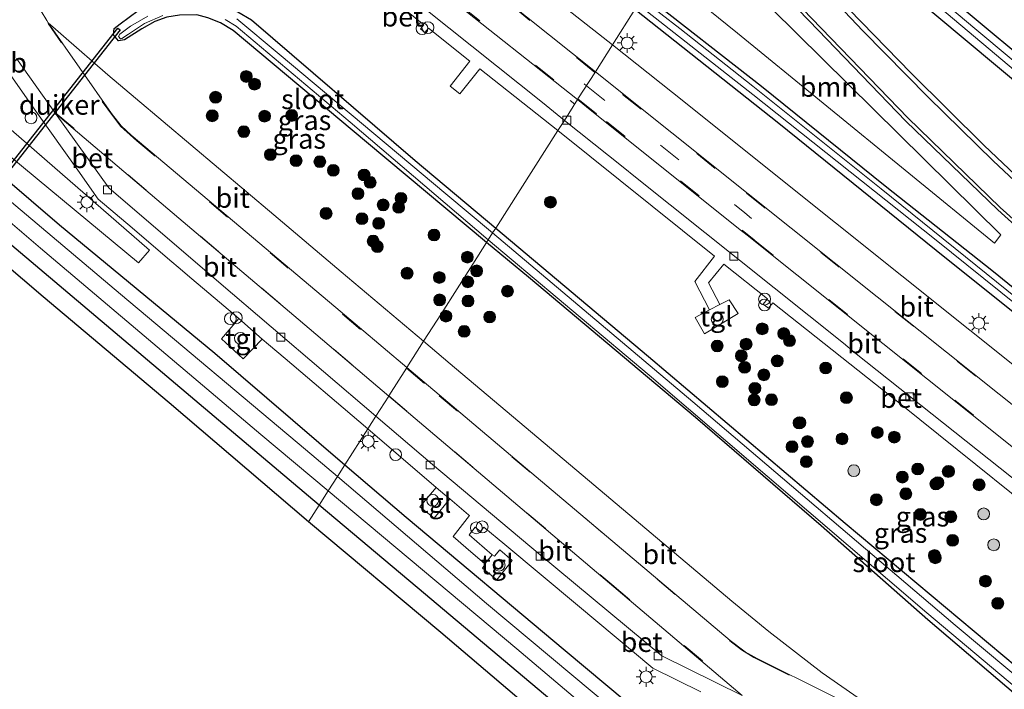
# Model space of a CAD drawing. Units: metres. Extents: x 240000 to 250001, y 576550 to 580172.
# Drawn here: x 242803 to 242927, y 579263 to 579348 of the extents above; entities that cross this region are included whole.
import ezdxf
from ezdxf.enums import TextEntityAlignment as Align

# ---------------------------------------------------------------- set-up
doc = ezdxf.new("R2010")
doc.units = ezdxf.units.M
doc.linetypes.add('VW-3-9_STREEP', pattern=[12, 3, -9])
doc.layers.get('0').update_dxf_attribs({"lineweight": 25})
for name, color, linetype, lineweight in [('B-ME-GR-BOOM-GV-B6', 93, 'Continuous', 18), ('B-ME-GR-BOOM-S-B1', 93, 'Continuous', 18), ('B-ME-GW-INSTEEKWATERGANG-L-B1', 10, 'Continuous', 25), ('B-ME-IE-GRASLAND-GV-B6', 93, 'Continuous', 18), ('B-ME-IE-HULPGEOMETRIE-L-B1', 53, 'Continuous', 18), ('B-ME-IE-INRICHTINGSELEMENT-S-B1', 253, 'Continuous', 18), ('B-ME-IE-MEUBILAIR_WEGMEUBILAIR-LICHTMAST-S-B1', 8, 'Continuous', 18), ('B-ME-KG-KADASTRAAL-OPNAMEDTMGRENS-L-B1', 10, 'Continuous', 25), ('B-ME-KW-DUIKER-GV-B6', 10, 'Continuous', 25), ('B-ME-OG-WATER-GV-B6', 153, 'Continuous', 18), ('B-ME-VH-VERH_SOORT-BETON-OVERIG-GV-B6', 8, 'IE-TERREINAFSCHEIDING-NATUURLIJK-HOUTWAL', 18), ('B-ME-VH-VERH_SOORT-BITUMEN-GV-B6', 8, 'IE-TERREINAFSCHEIDING-NATUURLIJK-HOUTWAL', 18), ('B-ME-VH-VERH_SOORT-TEGELS-GV-B6', 8, 'Continuous', 18), ('B-ME-VV-KOLK-S-B1', 8, 'Continuous', 18), ('B-ME-VW-MARKERING-39STREEP-015-L-B1', 255, 'VW-3-9_STREEP', 18), ('B-ME-VW-MARKERING-STREEP-015-L-B1', 7, 'Continuous', 18), ('B-ME-VW-MEUBILAIR_WEGMEUBILAIR-VERKEERSBORD-S-B1', 8, 'Continuous', 18)]:
    doc.layers.add(name, color=color, linetype=linetype, lineweight=lineweight)
doc.styles.add('NLCS-ISO', font='NLCS-ISO.TTF')
doc.linetypes.add('IE-TERREINAFSCHEIDING-NATUURLIJK-HOUTWAL', pattern='A,7,-1.5,[67,NLCS.SHX,S=0.75,R=45,X=0,Y=0],-1.5,7,-1.5,[70,NLCS.SHX,S=0.75,R=0,X=0,Y=0],-1.5', length=20)

# ---------------------------------------------------------------- blocks, each defined once
blk = doc.blocks.new('dtb')
blk.add_circle((0, 0), 0.75)
blk = doc.blocks.new('prullenbak')
for centre in [(-0.375, 0), (0.375, 0)]:
    blk.add_circle(centre, 0.75)
blk = doc.blocks.new('boom')
blk.add_hatch(color=256).paths.add_polyline_path([(-0.75, 0, 1), (0.75, 0, 1)])
blk.add_circle((0, 0), 0.75)
blk = doc.blocks.new('kolk')
blk.add_lwpolyline([(-0.5, -0.5), (0.5, -0.5), (0.5, 0.5), (-0.5, 0.5)], close=True)
blk = doc.blocks.new('lantaarnpaal')
for p, q in [((0, 0.75), (0, 1.25)), ((-0.75, 0), (-1.25, 0)), ((-0.88, 0.88), (-0.53, 0.53)), ((0.53, 0.53), (0.88, 0.88)), ((0.75, 0), (1.25, 0)), ((-0.53, -0.53), (-0.88, -0.88)), ((0, -0.75), (0, -1.25)), ((0.53, -0.53), (0.88, -0.88))]:
    blk.add_line(p, q)
blk.add_circle((0, 0), 0.75)

msp = doc.modelspace()

# ---------------------------------------------------------------- linework, layer by layer
at = {"layer": 'B-ME-GR-BOOM-GV-B6'}
for points in [[(242819.0131, 579318.551, -1.257), (242817.614, 579316.9591, -1.317), (242796.621, 579334.337, -1.452), (242784.812, 579345.45, -1.383), (242759.8101, 579367.853, -1.375), (242739.661, 579386.033, -1.276), (242735.6721, 579390.259, -1.339), (242733.207, 579393.585, -1.339), (242731.148, 579396.874, -1.339), (242729.0051, 579401.4151, -1.336), (242700.949, 579478.4321, -1.312), (242706.095, 579480.2031, -1.198), (242726.1591, 579425.3591, -1.303), (242735.89, 579400.786, -1.12), (242739.613, 579395.4481, -1.297), (242742.1101, 579392.1441, -1.297), (242745.509, 579388.22, -1.297), (242750.424, 579383.749, -1.297), (242764.804, 579371.442, -1.336), (242778.715, 579359.476, -1.101), (242792.3801, 579347.0401, -1.305), (242791.465, 579342.515, -1.356), (242819.0131, 579318.551, -1.257)], [(242883.5631, 579353.9811, -0.98), (242887.1071, 579359.5501, -0.898), (242897.6801, 579349.1361, -0.846), (242926.6551, 579320.5031, -0.879), (242925.8791, 579319.4261, -0.879), (242893.3621, 579346.0111, -0.963), (242883.5631, 579353.9811, -0.98)]]:
    msp.add_polyline3d(points, dxfattribs=at)
at = {"layer": 'B-ME-GW-INSTEEKWATERGANG-L-B1'}
for points in [[(242894.962, 579371.893, -0.938), (242900.687, 579367.069, -0.933), (242916.722, 579353.474, -0.894), (242936.644, 579336.809, -0.933), (242960.882, 579316.285, -0.924), (242975.69, 579303.872, -0.957), (242988.882, 579292.924, -0.954), (243001.231, 579282.525, -0.903), (243018.597, 579267.996, -0.915)], [(243014.281, 579267.25, -0.951), (242999.164, 579279.983, -1.017), (242979.448, 579296.668, -0.999), (242966.126, 579307.975, -1.089), (242950.128, 579321.629, -1.143), (242933.921, 579335.355, -1.032), (242910.652, 579354.852, -0.969), (242893.333, 579369.333, -0.952)], [(242861.639, 579319.528, -1.487), (242846.432, 579332.211, -1.458), (242829.595, 579346.36, -1.512), (242827.969, 579347.324, -1.512), (242826.401, 579347.97, -1.524), (242825.007, 579348.319, -1.533), (242822.821, 579348.289, -1.533), (242821.218, 579348.032, -1.533), (242819.68, 579347.485, -1.464), (242818.059, 579346.582, -1.416), (242815.852, 579345.173, -1.467), (242815.078, 579345.024, -1.5), (242814.448, 579345.802, -1.464), (242814.549, 579346.604, -1.347), (242815.314, 579347.192, -1.323), (242817.577, 579348.895, -1.317), (242819.508, 579349.849, -1.344), (242822.677, 579350.313, -1.344), (242825.49, 579350.459, -1.338), (242828.459, 579349.728, -1.332), (242831.91, 579347.681, -1.275), (242852.596, 579329.906, -1.368), (242862.787, 579321.332, -1.359)], [(242881.607, 579350.907, -1.157), (242896.384, 579339.317, -1.221), (242912.051, 579326.702, -1.131), (242925.754, 579315.851, -1.101), (242953.613, 579293.157, -1.062), (242982.047, 579270.733, -1.089), (242997.126, 579258.955, -1.08)], [(242997.364, 579255.733, -1.209), (242982.903, 579267.335, -1.023), (242961.391, 579284.351, -0.933), (242941.44, 579300.102, -0.969), (242919.588, 579317.621, -0.939), (242898.612, 579334.599, -0.936), (242880.396, 579349.004, -0.96)], [(242793.566, 579333.824, -1.584), (242807.628, 579321.769, -1.554), (242827.273, 579305.504, -1.575), (242843.733, 579291.391, -1.573)], [(242862.787, 579321.332, -1.359), (242882.114, 579305.071, -1.341), (242906.969, 579283.993, -1.341), (242928.737, 579265.773, -1.302), (242941.509, 579255.055, -1.254)], [(242840.478, 579286.275, -1.383), (242827.743, 579297.03, -1.383), (242801.584, 579319.158, -1.413)], [(242935.123, 579256.637, -1.236), (242917.438, 579271.755, -1.278), (242903.928, 579283.656, -1.47), (242888.042, 579297.35, -1.536), (242866.928, 579315.117, -1.497), (242861.639, 579319.528, -1.487)], [(242843.733, 579291.391, -1.573), (242851.487, 579284.743, -1.572), (242871.555, 579267.867, -1.569), (242887.274, 579254.747, -1.521), (242905.944, 579239.039, -1.602), (242922.327, 579225.35, -1.473), (242940.528, 579209.946, -1.419), (242956.623, 579196.431, -1.344), (242967.467, 579187.872, -1.236), (242981.85, 579175.657, -1.164), (242999.695, 579160.458, -1.251), (243003.571, 579157.73, -1.197), (243006.298, 579156.493, -1.191), (243009.544, 579155.676, -1.203), (243013.16, 579155.444, -1.218), (243019.248, 579155.752, -1.212), (243033.191, 579156.798, -1.248), (243064.349, 579159.508, -1.311), (243092.101, 579161.564, -1.161)], [(243091.518, 579154.417, -1.035), (243064.806, 579152.316, -1.065), (243034.644, 579149.634, -0.927), (243016.714, 579148.058, -0.945), (243013.405, 579147.967, -0.954), (243010.322, 579148.061, -0.954), (243007.966, 579148.318, -0.966), (243005.025, 579149.191, -0.963), (243002.406, 579150.083, -0.9), (242999.665, 579151.38, -0.906), (242997.658, 579152.837, -1.017), (242985.311, 579163.076, -1.056), (242970.228, 579176.223, -1.245), (242947.328, 579195.88, -1.416), (242926.972, 579213.204, -1.38), (242902.811, 579233.646, -1.329), (242881.615, 579251.624, -1.359), (242852.845, 579275.831, -1.383), (242840.478, 579286.275, -1.383)]]:
    msp.add_polyline3d(points, dxfattribs=at)
at = {"layer": 'B-ME-IE-GRASLAND-GV-B6'}
for points in [[(242819.0131, 579318.551, -1.257), (242791.465, 579342.515, -1.356), (242792.3801, 579347.0401, -1.305), (242778.715, 579359.476, -1.101), (242764.804, 579371.442, -1.336), (242750.424, 579383.749, -1.297), (242745.509, 579388.22, -1.297), (242742.1101, 579392.1441, -1.297), (242739.613, 579395.4481, -1.297), (242735.89, 579400.786, -1.12), (242726.1591, 579425.3591, -1.303), (242706.095, 579480.2031, -1.198), (242700.949, 579478.4321, -1.312), (242729.0051, 579401.4151, -1.336), (242731.148, 579396.874, -1.339), (242733.207, 579393.585, -1.339), (242735.6721, 579390.259, -1.339), (242739.661, 579386.033, -1.276), (242759.8101, 579367.853, -1.375), (242784.812, 579345.45, -1.383), (242796.621, 579334.337, -1.452), (242817.614, 579316.9591, -1.317), (242819.0131, 579318.551, -1.257)], [(243008.884, 579274.382, -1.905), (242994.392, 579286.659, -1.905), (242977.422, 579300.966, -1.905), (242958.564, 579316.77, -1.905), (242937.174, 579335.077, -1.905), (242923.393, 579346.622, -1.905), (242907.861, 579359.692, -1.905), (242894.427, 579371.053, -1.905), (242894.962, 579371.893, -0.938), (242900.687, 579367.069, -0.933), (242916.722, 579353.474, -0.894), (242936.644, 579336.809, -0.933), (242960.882, 579316.285, -0.924), (242975.69, 579303.872, -0.957), (242988.882, 579292.924, -0.954), (243001.231, 579282.525, -0.903), (243018.597, 579267.996, -0.915)], [(243018.597, 579267.996, -0.915), (243001.231, 579282.525, -0.903), (242988.882, 579292.924, -0.954), (242975.69, 579303.872, -0.957), (242960.882, 579316.285, -0.924), (242936.644, 579336.809, -0.933), (242916.722, 579353.474, -0.894), (242900.687, 579367.069, -0.933), (242894.962, 579371.893, -0.938)], [(243014.281, 579267.25, -0.951), (242999.164, 579279.983, -1.017), (242979.448, 579296.668, -0.999), (242966.126, 579307.975, -1.089), (242950.128, 579321.629, -1.143), (242933.921, 579335.355, -1.032), (242910.652, 579354.852, -0.969), (242893.333, 579369.333, -0.952), (242893.994, 579370.373, -1.905)], [(242893.994, 579370.373, -1.905), (242912.047, 579355.137, -1.905), (242927.704, 579341.863, -1.905), (242947.019, 579325.591, -1.905), (242964.631, 579310.553, -1.905), (242983.638, 579294.513, -1.905), (243002.129, 579278.898, -1.905), (243017.545, 579265.957, -1.905)], [(243007.4261, 579267.2311, -0.64), (242994.0001, 579275.9331, -0.656), (242987.3951, 579280.3001, -0.655), (242973.3741, 579290.3521, -0.651), (242960.3201, 579300.5911, -0.659), (242943.9201, 579314.2201, -0.644), (242932.4491, 579324.3251, -0.634), (242924.5491, 579331.7971, -0.607), (242915.3441, 579340.9461, -0.567), (242902.7821, 579353.9221, -0.596), (242894.8561, 579362.2111, -0.644), (242891.1021, 579365.8271, -0.644), (242893.333, 579369.333, -0.952), (242910.652, 579354.852, -0.969), (242933.921, 579335.355, -1.032), (242950.128, 579321.629, -1.143), (242966.126, 579307.975, -1.089), (242979.448, 579296.668, -0.999), (242999.164, 579279.983, -1.017), (243014.281, 579267.25, -0.951)], [(242953.613, 579293.157, -1.062), (242925.754, 579315.851, -1.101), (242912.051, 579326.702, -1.131), (242896.384, 579339.317, -1.221), (242881.607, 579350.907, -1.157), (242883.5631, 579353.9811, -0.98), (242893.3621, 579346.0111, -0.963), (242925.8791, 579319.4261, -0.879), (242926.6551, 579320.5031, -0.879), (242897.6801, 579349.1361, -0.846), (242887.1071, 579359.5501, -0.898), (242888.5211, 579361.7711, -0.478), (242891.7801, 579358.5981, -0.478), (242902.4241, 579347.5891, -0.444), (242914.6401, 579334.8861, -0.528), (242926.2661, 579323.6471, -0.533), (242937.2111, 579313.7601, -0.528)], [(242880.396, 579349.004, -0.96), (242877.5409, 579344.5187, -0.598), (242866.7881, 579353.0461, -0.592)], [(242991.5471, 579262.366, -1.791), (242968.4801, 579280.5761, -1.791), (242945.952, 579298.543, -1.791), (242928.7291, 579312.426, -1.791), (242911.549, 579326.293, -1.791), (242895.2971, 579339.3261, -1.791), (242886.0831, 579346.5941, -1.791), (242881.264, 579350.3681, -1.791), (242881.607, 579350.907, -1.157)], [(242881.607, 579350.907, -1.157), (242896.384, 579339.317, -1.221), (242912.051, 579326.702, -1.131), (242925.754, 579315.851, -1.101), (242953.613, 579293.157, -1.062), (242982.047, 579270.733, -1.089), (242997.126, 579258.955, -1.08)], [(242857.019, 579339.295, -0.809), (242858.239, 579338.34, -0.795), (242860.762, 579341.509, -0.665), (242870.658, 579333.702, -0.537), (242862.787, 579321.332, -1.359), (242852.596, 579329.906, -1.368), (242831.91, 579347.681, -1.275), (242828.459, 579349.728, -1.332)], [(242828.459, 579349.728, -1.332), (242831.91, 579347.681, -1.275), (242852.596, 579329.906, -1.368), (242862.787, 579321.332, -1.359), (242862.397, 579320.72, -2.016), (242856.484, 579325.677, -2.044), (242835.408, 579343.342, -1.898), (242830.063, 579347.846, -1.956)], [(242973.4677, 579259.3935, -0.609), (242971.6401, 579264.1705, -0.637), (242969.4641, 579268.0335, -0.638), (242965.8737, 579272.6055, -0.639), (242962.6125, 579275.8245, -0.629), (242962.1501, 579276.2237, -0.5954), (242961.5661, 579276.7281, -0.553), (242957.9013, 579280.0605, -0.611), (242951.4131, 579285.3711, -0.601), (242931.1441, 579301.7011, -0.585), (242905.7751, 579322.0131, -0.592), (242885.1471, 579338.4871, -0.602), (242877.5409, 579344.5187, -0.598), (242880.396, 579349.004, -0.96), (242898.612, 579334.599, -0.936), (242919.588, 579317.621, -0.939), (242941.44, 579300.102, -0.969), (242961.391, 579284.351, -0.933), (242982.903, 579267.335, -1.023), (242997.364, 579255.733, -1.209)], [(242997.364, 579255.733, -1.209), (242982.903, 579267.335, -1.023), (242961.391, 579284.351, -0.933), (242941.44, 579300.102, -0.969), (242919.588, 579317.621, -0.939), (242898.612, 579334.599, -0.936), (242880.396, 579349.004, -0.96), (242880.814, 579349.661, -1.791), (242895.293, 579338.2321, -1.791), (242918.259, 579319.9801, -1.791), (242939.1331, 579303.181, -1.791), (242959.637, 579286.872, -1.791), (242979.798, 579270.652, -1.791), (242998.187, 579255.8931, -1.791)], [(242826.401, 579347.97, -1.524), (242827.969, 579347.324, -1.512), (242829.595, 579346.36, -1.512), (242846.432, 579332.211, -1.458), (242861.639, 579319.528, -1.487), (242859.88, 579316.765, -1.211), (242855.919, 579310.541, -1.096), (242853.6727, 579307.009, -1.039), (242843.2598, 579315.8195, -0.95), (242834.738, 579323.03, -0.878), (242813.724, 579340.738, -0.898), (242808.1472, 579345.625, -0.886), (242807.113, 579346.5313, -0.884), (242806.213, 579347.32, -0.882), (242806.0261, 579347.634, -0.886), (242805.3268, 579348.8084, -0.902)], [(242817.577, 579348.895, -1.317), (242815.314, 579347.192, -1.323), (242814.549, 579346.604, -1.347), (242814.448, 579345.802, -1.464), (242815.078, 579345.024, -1.5), (242815.852, 579345.173, -1.467), (242818.059, 579346.582, -1.416), (242819.68, 579347.485, -1.464), (242821.218, 579348.032, -1.533)], [(242821.218, 579348.032, -1.533), (242819.68, 579347.485, -1.464), (242818.059, 579346.582, -1.416), (242815.852, 579345.173, -1.467), (242815.078, 579345.024, -1.5), (242814.448, 579345.802, -1.464), (242814.549, 579346.604, -1.347), (242815.314, 579347.192, -1.323), (242817.577, 579348.895, -1.317)], [(242818.815, 579348.156, -1.94), (242816.626, 579346.887, -1.94), (242815.268, 579345.884, -1.94), (242815.071, 579345.585, -1.94), (242815.35, 579345.283, -1.94), (242815.498, 579345.32, -1.94), (242816.354, 579345.897, -1.94), (242818.382, 579347.229, -1.95), (242820.703, 579348.231, -1.952)], [(242861.855, 579319.868, -2.016), (242861.639, 579319.528, -1.487), (242846.432, 579332.211, -1.458), (242829.595, 579346.36, -1.512), (242827.969, 579347.324, -1.512), (242826.401, 579347.97, -1.524)], [(242828.595, 579347.764, -1.94), (242829.953, 579346.913, -1.94), (242844.389, 579334.764, -1.988), (242861.855, 579319.868, -2.016)], [(242851.512, 579348.826, -0.717), (242853.7097, 579347.0765, -0.7005), (242853.2768, 579346.5748, -0.7437), (242853.8179, 579346.1177, -0.735), (242854.2707, 579346.6299, -0.6963), (242859.51, 579342.459, -0.657), (242857.019, 579339.295, -0.809)], [(242800.8971, 579341.4825, -0.881), (242804.6531, 579336.1551, -1.01), (242809.9609, 579328.6653, -1.06), (242812.5191, 579325.0161, -1.024), (242816.8281, 579321.3717, -1.071), (242821.3071, 579317.5141, -1.057), (242823.1807, 579315.9247, -1.06), (242824.1239, 579315.1247, -1.06), (242825.9573, 579313.5697, -1.06), (242830.3051, 579309.8825, -1.06), (242828.125, 579307.315, -1.09), (242830.87, 579304.784, -1.082), (242833.2599, 579307.2657, -1.075), (242834.0663, 579306.6007, -1.079), (242836.1639, 579304.8409, -1.088), (242845.5031, 579296.9071, -1.123), (242846.6277, 579295.9411, -1.123), (242843.733, 579291.391, -1.573), (242827.273, 579305.504, -1.575), (242807.628, 579321.769, -1.554), (242793.566, 579333.824, -1.584)], [(242793.566, 579333.824, -1.584), (242807.628, 579321.769, -1.554), (242827.273, 579305.504, -1.575), (242843.733, 579291.391, -1.573), (242842.78, 579289.893, -2.901), (242838.748, 579293.327, -2.901), (242815.34, 579312.967, -2.901), (242787.487, 579336.493, -2.901)], [(242928.737, 579265.773, -1.302), (242906.969, 579283.993, -1.341), (242882.114, 579305.071, -1.341), (242862.787, 579321.332, -1.359), (242870.658, 579333.702, -0.537), (242890.462, 579317.798, -0.579), (242887.965, 579314.5681, -0.781), (242889.8361, 579310.9821, -0.781), (242888.008, 579310.014, -0.783), (242889.182, 579307.95, -0.813), (242893.43, 579310.515, -0.741), (242892.31, 579312.254, -0.721), (242891.1461, 579311.6651, -0.747), (242889.6981, 579314.4, -0.785), (242891.6231, 579316.7951, -0.637), (242897.1591, 579312.4044, -0.6222), (242896.6093, 579311.6937, -0.799), (242897.2892, 579311.1849, -0.7955), (242897.8193, 579311.8808, -0.6204), (242914.0661, 579298.9951, -0.577), (242937.4351, 579280.1771, -0.709)], [(242801.3926, 579322.0766, -2.901), (242805.244, 579318.81, -2.901), (242833.098, 579295.21, -2.901), (242841.619, 579288.069, -2.901), (242840.478, 579286.275, -1.383)], [(242941.364, 579253.943, -2.016), (242920.885, 579271.069, -2.016), (242887.727, 579299.332, -2.016), (242862.397, 579320.72, -2.016), (242862.787, 579321.332, -1.359), (242882.114, 579305.071, -1.341), (242906.969, 579283.993, -1.341), (242928.737, 579265.773, -1.302), (242941.509, 579255.055, -1.254)], [(242840.478, 579286.275, -1.383), (242839.124, 579284.147, -1.245), (242821.49, 579299.24, -1.245), (242805.572, 579312.653, -1.245), (242797.9866, 579319.0906, -1.243)], [(242801.584, 579319.158, -1.413), (242827.743, 579297.03, -1.383), (242840.478, 579286.275, -1.383)], [(242840.478, 579286.275, -1.383), (242827.743, 579297.03, -1.383), (242801.584, 579319.158, -1.413)], [(242910.55, 579260.534, -0.826), (242904.084, 579265.042, -0.85), (242897.316, 579270.286, -0.898), (242892.653, 579274.103, -0.909), (242875.187, 579288.84, -0.907), (242857.041, 579304.159, -0.946), (242853.6727, 579307.009, -1.039), (242855.919, 579310.541, -1.096), (242859.88, 579316.765, -1.211), (242861.639, 579319.528, -1.487), (242866.928, 579315.117, -1.497), (242888.042, 579297.35, -1.536), (242903.928, 579283.656, -1.47), (242917.438, 579271.755, -1.278), (242935.123, 579256.637, -1.236)], [(242935.123, 579256.637, -1.236), (242917.438, 579271.755, -1.278), (242903.928, 579283.656, -1.47), (242888.042, 579297.35, -1.536), (242866.928, 579315.117, -1.497), (242861.639, 579319.528, -1.487), (242861.855, 579319.868, -2.016)], [(242861.855, 579319.868, -2.016), (242882.214, 579302.744, -2.016), (242917.288, 579272.658, -2.016), (242941.827, 579252.001, -2.016)], [(242887.274, 579254.747, -1.521), (242871.555, 579267.867, -1.569), (242851.487, 579284.743, -1.572), (242843.733, 579291.391, -1.573), (242846.6277, 579295.9411, -1.123), (242855.2747, 579288.5141, -1.121), (242853.1841, 579286.0671, -0.996), (242855.0161, 579284.6401, -1.012), (242856.9765, 579287.0593, -1.118), (242859.3471, 579285.0499, -1.106), (242859.4591, 579284.9551, -1.106), (242857.4231, 579282.3221, -1.156), (242859.0253, 579280.9283, -1.161), (242861.4211, 579278.8441, -1.168), (242861.4619, 579278.8929, -1.167), (242861.5181, 579278.8461, -1.026), (242861.1131, 579278.3111, -1.026), (242862.9291, 579276.8271, -1.044), (242864.8581, 579279.2791, -0.97), (242863.2951, 579280.6121, -0.948), (242862.6231, 579279.8041, -0.948), (242862.3601, 579279.9691, -1.137), (242859.4183, 579282.5069, -1.133), (242860.1901, 579283.4975, -1.1078), (242860.8774, 579282.9559, -1.082), (242861.2957, 579283.4779, -1.0864), (242863.9571, 579281.2931, -1.057), (242873.1311, 579273.6161, -1.072), (242882.6451, 579265.6471, -1.094), (242888.7281, 579262.6321, -1.011)], [(242842.78, 579289.893, -2.901), (242843.733, 579291.391, -1.573), (242851.487, 579284.743, -1.572), (242871.555, 579267.867, -1.569), (242887.274, 579254.747, -1.521), (242905.944, 579239.039, -1.602), (242922.327, 579225.35, -1.473), (242940.528, 579209.946, -1.419), (242956.623, 579196.431, -1.344), (242967.467, 579187.872, -1.236), (242981.85, 579175.657, -1.164), (242999.695, 579160.458, -1.251), (243003.571, 579157.73, -1.197), (243006.298, 579156.493, -1.191)], [(243004.607, 579154.049, -2.901), (243002.169, 579155.414, -2.901), (242999.145, 579157.655, -2.901), (242982.137, 579172.079, -2.901), (242961.863, 579189.09, -2.901), (242943.284, 579204.836, -2.901), (242924.018, 579221.201, -2.901), (242902.324, 579239.444, -2.901), (242883.217, 579255.765, -2.901), (242861.626, 579273.842, -2.901), (242842.78, 579289.893, -2.901)], [(242840.478, 579286.275, -1.383), (242841.619, 579288.069, -2.901), (242865.455, 579268.095, -2.901), (242893.948, 579243.943, -2.901), (242919.115, 579222.6, -2.901), (242943.317, 579202.089, -2.901), (242970.928, 579178.749, -2.901), (242995.797, 579157.77, -2.901), (242999.722, 579154.489, -2.901), (243003.031, 579152.455, -2.901), (243005.732, 579151.431, -2.901)], [(243007.488, 579146.388, -1.059), (243003.384, 579147.38, -1.047), (242998.803, 579149.448, -1.035), (242995.937, 579151.262, -1.027), (242991.339, 579154.806, -0.961), (242964.239, 579177.942, -1.123), (242945.95, 579193.671, -1.271), (242927.016, 579209.68, -1.311), (242908.924, 579225.161, -1.307), (242889.75, 579241.401, -1.271), (242874.781, 579254.046, -1.241), (242855.855, 579270.14, -1.205), (242839.124, 579284.147, -1.245), (242840.478, 579286.275, -1.383)], [(242840.478, 579286.275, -1.383), (242852.845, 579275.831, -1.383), (242881.615, 579251.624, -1.359), (242902.811, 579233.646, -1.329), (242926.972, 579213.204, -1.38), (242947.328, 579195.88, -1.416), (242970.228, 579176.223, -1.245), (242985.311, 579163.076, -1.056), (242997.658, 579152.837, -1.017), (242999.665, 579151.38, -0.906), (243002.406, 579150.083, -0.9), (243005.025, 579149.191, -0.963)], [(243005.025, 579149.191, -0.963), (243002.406, 579150.083, -0.9), (242999.665, 579151.38, -0.906), (242997.658, 579152.837, -1.017), (242985.311, 579163.076, -1.056), (242970.228, 579176.223, -1.245), (242947.328, 579195.88, -1.416), (242926.972, 579213.204, -1.38), (242902.811, 579233.646, -1.329), (242881.615, 579251.624, -1.359), (242852.845, 579275.831, -1.383), (242840.478, 579286.275, -1.383)]]:
    msp.add_polyline3d(points, dxfattribs=at)
at = {"layer": 'B-ME-IE-HULPGEOMETRIE-L-B1'}
msp.add_polyline3d([(242880.396, 579349.004, -0.96), (242877.5409, 579344.5187, -0.598), (242875.3889, 579341.1124, -0.681), (242873.1943, 579337.6907, -0.7785), (242873.1407, 579337.6059, -0.77), (242871.468, 579334.975, -0.542), (242870.658, 579333.702, -0.537), (242862.787, 579321.332, -1.359), (242862.397, 579320.72, -2.016), (242861.855, 579319.868, -2.016), (242861.639, 579319.528, -1.487), (242859.88, 579316.765, -1.211), (242855.919, 579310.541, -1.096), (242853.6727, 579307.009, -1.039), (242851.5633, 579303.6947, -0.992), (242851.513, 579303.6156, -0.984), (242849.2828, 579300.1104, -1.0935), (242849.2589, 579300.0739, -1.106), (242847.6323, 579297.5189, -1.115), (242846.6277, 579295.9411, -1.123), (242843.733, 579291.391, -1.573), (242842.78, 579289.893, -2.901), (242841.619, 579288.069, -2.901), (242840.478, 579286.275, -1.383), (242839.124, 579284.147, -1.245)], dxfattribs=at)
at = {"layer": 'B-ME-KG-KADASTRAAL-OPNAMEDTMGRENS-L-B1'}
msp.add_polyline3d([(242874.781, 579254.046, -1.241), (242855.855, 579270.14, -1.205), (242839.124, 579284.147, -1.245), (242821.49, 579299.24, -1.245), (242805.572, 579312.653, -1.245), (242797.9866, 579319.0906, -1.243)], dxfattribs=at)
at = {"layer": 'B-ME-KW-DUIKER-GV-B6'}
msp.add_polyline3d([(242815.3216, 579346.4224, -2.367), (242800.2102, 579327.2381, -2.367), (242799.8781, 579327.461, -2.367), (242814.9894, 579346.6453, -2.367), (242815.3216, 579346.4224, -2.367)], dxfattribs=at)
at = {"layer": 'B-ME-OG-WATER-GV-B6'}
for points in [[(242893.994, 579370.373, -1.905), (242894.427, 579371.053, -1.905), (242907.861, 579359.692, -1.905), (242923.393, 579346.622, -1.905), (242937.174, 579335.077, -1.905), (242958.564, 579316.77, -1.905), (242977.422, 579300.966, -1.905), (242994.392, 579286.659, -1.905), (243008.884, 579274.382, -1.905)], [(243017.545, 579265.957, -1.905), (243002.129, 579278.898, -1.905), (242983.638, 579294.513, -1.905), (242964.631, 579310.553, -1.905), (242947.019, 579325.591, -1.905), (242927.704, 579341.863, -1.905), (242912.047, 579355.137, -1.905), (242893.994, 579370.373, -1.905)], [(242880.814, 579349.661, -1.791), (242881.264, 579350.3681, -1.791), (242886.0831, 579346.5941, -1.791), (242895.2971, 579339.3261, -1.791), (242911.549, 579326.293, -1.791), (242928.7291, 579312.426, -1.791), (242945.952, 579298.543, -1.791), (242968.4801, 579280.5761, -1.791), (242991.5471, 579262.366, -1.791)], [(242998.187, 579255.8931, -1.791), (242979.798, 579270.652, -1.791), (242959.637, 579286.872, -1.791), (242939.1331, 579303.181, -1.791), (242918.259, 579319.9801, -1.791), (242895.293, 579338.2321, -1.791), (242880.814, 579349.661, -1.791)], [(242820.703, 579348.231, -1.952), (242818.382, 579347.229, -1.95), (242816.354, 579345.897, -1.94), (242815.498, 579345.32, -1.94), (242815.35, 579345.283, -1.94), (242815.071, 579345.585, -1.94), (242815.268, 579345.884, -1.94), (242816.626, 579346.887, -1.94), (242818.815, 579348.156, -1.94)], [(242861.855, 579319.868, -2.016), (242844.389, 579334.764, -1.988), (242829.953, 579346.913, -1.94), (242828.595, 579347.764, -1.94)], [(242830.063, 579347.846, -1.956), (242835.408, 579343.342, -1.898), (242856.484, 579325.677, -2.044), (242862.397, 579320.72, -2.016), (242861.855, 579319.868, -2.016)], [(242787.487, 579336.493, -2.901), (242815.34, 579312.967, -2.901), (242838.748, 579293.327, -2.901), (242842.78, 579289.893, -2.901), (242841.619, 579288.069, -2.901), (242833.098, 579295.21, -2.901), (242805.244, 579318.81, -2.901), (242801.3926, 579322.0766, -2.901)], [(242861.855, 579319.868, -2.016), (242862.397, 579320.72, -2.016), (242887.727, 579299.332, -2.016), (242920.885, 579271.069, -2.016), (242941.364, 579253.943, -2.016)], [(242941.827, 579252.001, -2.016), (242917.288, 579272.658, -2.016), (242882.214, 579302.744, -2.016), (242861.855, 579319.868, -2.016)], [(243005.732, 579151.431, -2.901), (243003.031, 579152.455, -2.901), (242999.722, 579154.489, -2.901), (242995.797, 579157.77, -2.901), (242970.928, 579178.749, -2.901), (242943.317, 579202.089, -2.901), (242919.115, 579222.6, -2.901), (242893.948, 579243.943, -2.901), (242865.455, 579268.095, -2.901), (242841.619, 579288.069, -2.901), (242842.78, 579289.893, -2.901)], [(242842.78, 579289.893, -2.901), (242861.626, 579273.842, -2.901), (242883.217, 579255.765, -2.901), (242902.324, 579239.444, -2.901), (242924.018, 579221.201, -2.901), (242943.284, 579204.836, -2.901), (242961.863, 579189.09, -2.901), (242982.137, 579172.079, -2.901), (242999.145, 579157.655, -2.901), (243002.169, 579155.414, -2.901), (243004.607, 579154.049, -2.901)]]:
    msp.add_polyline3d(points, dxfattribs=at)
at = {"layer": 'B-ME-VH-VERH_SOORT-BETON-OVERIG-GV-B6'}
for points in [[(242853.9502, 579349.0141, -0.717), (242868.7023, 579337.2538, -0.665), (242871.468, 579334.975, -0.542), (242870.658, 579333.702, -0.537), (242860.762, 579341.509, -0.665), (242858.239, 579338.34, -0.795), (242857.019, 579339.295, -0.809)], [(242857.019, 579339.295, -0.809), (242859.51, 579342.459, -0.657), (242854.2707, 579346.6299, -0.6963), (242853.8179, 579346.1177, -0.735), (242853.2768, 579346.5748, -0.7437), (242853.7097, 579347.0765, -0.7005), (242851.512, 579348.826, -0.717)], [(242802.1831, 579342.8013, -1.04), (242807.1373, 579335.8551, -1.13), (242813.8641, 579326.4241, -1.252), (242827.7821, 579314.4771, -1.192), (242841.0151, 579303.1761, -1.22), (242847.6323, 579297.5189, -1.115), (242846.6277, 579295.9411, -1.123), (242845.5031, 579296.9071, -1.123), (242836.1639, 579304.8409, -1.088), (242834.0663, 579306.6007, -1.079), (242833.2599, 579307.2657, -1.075), (242830.3051, 579309.8825, -1.06)], [(242830.3051, 579309.8825, -1.06), (242825.9573, 579313.5697, -1.06), (242824.1239, 579315.1247, -1.06), (242823.1807, 579315.9247, -1.06), (242821.3071, 579317.5141, -1.057), (242816.8281, 579321.3717, -1.071), (242812.5191, 579325.0161, -1.024), (242809.9609, 579328.6653, -1.06), (242804.6531, 579336.1551, -1.01), (242800.8971, 579341.4825, -0.881)], [(242937.4351, 579280.1771, -0.709), (242914.0661, 579298.9951, -0.577), (242897.8193, 579311.8808, -0.6204), (242897.2892, 579311.1849, -0.7955), (242896.6093, 579311.6937, -0.799), (242897.1591, 579312.4044, -0.6222), (242891.6231, 579316.7951, -0.637), (242889.6981, 579314.4, -0.785), (242891.1461, 579311.6651, -0.747), (242889.8361, 579310.9821, -0.781), (242887.965, 579314.5681, -0.781), (242890.462, 579317.798, -0.579), (242870.658, 579333.702, -0.537), (242871.468, 579334.975, -0.542), (242878.903, 579329.058, -0.655), (242880.462, 579327.808, -0.691), (242906.776, 579306.78, -0.649), (242908.158, 579305.612, -0.665), (242934.966, 579284.291, -0.737)], [(242888.7281, 579262.6321, -1.011), (242882.6451, 579265.6471, -1.094), (242873.1311, 579273.6161, -1.072), (242863.9571, 579281.2931, -1.057), (242861.2957, 579283.4779, -1.0864), (242860.8774, 579282.9559, -1.082), (242860.1901, 579283.4975, -1.1078), (242859.4183, 579282.5069, -1.133), (242862.3601, 579279.9691, -1.137), (242861.4619, 579278.8929, -1.167), (242861.4211, 579278.8441, -1.168), (242859.0253, 579280.9283, -1.161), (242857.4231, 579282.3221, -1.156), (242859.4591, 579284.9551, -1.106), (242859.3471, 579285.0499, -1.106), (242856.9765, 579287.0593, -1.118), (242856.3551, 579287.5861, -1.121), (242855.2747, 579288.5141, -1.121), (242846.6277, 579295.9411, -1.123), (242847.6323, 579297.5189, -1.115), (242854.7841, 579291.4051, -1.274), (242868.4311, 579279.9911, -1.205), (242883.7911, 579267.2051, -1.263), (242893.9555, 579262.1821, -1.136)]]:
    msp.add_polyline3d(points, dxfattribs=at)
at = {"layer": 'B-ME-VH-VERH_SOORT-BITUMEN-GV-B6'}
for points in [[(242937.2111, 579313.7601, -0.528), (242926.2661, 579323.6471, -0.533), (242914.6401, 579334.8861, -0.528), (242902.4241, 579347.5891, -0.444), (242891.7801, 579358.5981, -0.478), (242888.5211, 579361.7711, -0.478), (242888.809, 579362.225, -0.493), (242890.853, 579365.436, -0.588), (242891.1021, 579365.8271, -0.644), (242894.8561, 579362.2111, -0.644), (242902.7821, 579353.9221, -0.596), (242915.3441, 579340.9461, -0.567), (242924.5491, 579331.7971, -0.607), (242932.4491, 579324.3251, -0.634)], [(242875.3889, 579341.1124, -0.681), (242866.6689, 579348.0689, -0.679), (242865.4769, 579349.0519, -0.667), (242864.1009, 579350.5219, -0.662), (242854.7615, 579360.6845, -0.617), (242858.4451, 579358.8281, -0.579), (242862.3711, 579356.3491, -0.606), (242864.8301, 579354.5101, -0.598), (242866.7881, 579353.0461, -0.592), (242877.5409, 579344.5187, -0.598), (242875.3889, 579341.1124, -0.681)], [(242871.468, 579334.975, -0.542), (242868.7023, 579337.2538, -0.665), (242853.9502, 579349.0141, -0.717), (242852.4389, 579350.2496, -0.725), (242849.2383, 579352.5898, -0.701), (242845.0693, 579355.2138, -0.703), (242842.1373, 579356.63, -0.701), (242839.7944, 579357.4271, -0.693), (242837.0996, 579357.9773, -0.695), (242832.9419, 579358.2922, -0.721), (242829.2784, 579358.4027, -0.791), (242827.3671, 579358.2761, -0.799), (242829.0845, 579358.554, -0.827), (242831.1749, 579358.8051, -0.836), (242834.2923, 579358.9536, -0.817), (242838.1699, 579358.7202, -0.806), (242841.9774, 579358.1092, -0.796), (242845.7419, 579357.0873, -0.794), (242849.2693, 579355.6198, -0.796), (242852.5933, 579353.7278, -0.783), (242856.3985, 579350.9133, -0.798), (242873.1407, 579337.6059, -0.77), (242871.468, 579334.975, -0.542)], [(242866.6689, 579348.0689, -0.679), (242875.3889, 579341.1124, -0.681), (242873.1943, 579337.6907, -0.7785), (242873.1407, 579337.6059, -0.77), (242856.3985, 579350.9133, -0.798)], [(242805.3268, 579348.8084, -0.902), (242806.0261, 579347.634, -0.886), (242806.213, 579347.32, -0.882), (242814.209, 579335.829, -0.947), (242815.434, 579334.271, -0.944), (242816.689, 579333.113, -0.913), (242842.568, 579311.3, -1), (242851.5633, 579303.6947, -0.992), (242851.513, 579303.6156, -0.984), (242849.2828, 579300.1104, -1.0935), (242849.2589, 579300.0739, -1.106), (242837.7901, 579309.7981, -1.082), (242822.7111, 579322.5851, -1.077), (242807.1373, 579335.8551, -1.13), (242802.1831, 579342.8013, -1.04)], [(242851.5633, 579303.6947, -0.992), (242842.568, 579311.3, -1), (242816.689, 579333.113, -0.913), (242815.434, 579334.271, -0.944), (242814.209, 579335.829, -0.947), (242806.213, 579347.32, -0.882), (242807.113, 579346.5313, -0.884), (242808.1472, 579345.625, -0.886), (242813.724, 579340.738, -0.898), (242834.738, 579323.03, -0.878), (242843.2598, 579315.8195, -0.95), (242853.6727, 579307.009, -1.039), (242851.5633, 579303.6947, -0.992)], [(242875.3889, 579341.1124, -0.681), (242877.5409, 579344.5187, -0.598), (242885.1471, 579338.4871, -0.602), (242905.7751, 579322.0131, -0.592), (242931.1441, 579301.7011, -0.585), (242951.4131, 579285.3711, -0.601), (242957.9013, 579280.0605, -0.611), (242946.1793, 579285.1801, -0.694), (242944.5851, 579285.9641, -0.703), (242943.0971, 579287.0321, -0.682), (242916.4641, 579308.3021, -0.669), (242894.7121, 579325.6971, -0.684), (242875.3889, 579341.1124, -0.681)], [(242933.7026, 579289.1798, -0.769), (242895.4161, 579319.7711, -0.7582), (242894.7556, 579320.2988, -0.758), (242893.8831, 579320.9979, -0.7586), (242874.9576, 579336.1618, -0.771), (242873.1407, 579337.6059, -0.77), (242873.1943, 579337.6907, -0.7785), (242875.3889, 579341.1124, -0.681), (242894.7121, 579325.6971, -0.684), (242916.4641, 579308.3021, -0.669), (242943.0971, 579287.0321, -0.682)], [(242948.4247, 579277.4335, -0.401), (242938.366, 579281.589, -0.733), (242936.399, 579283.162, -0.741), (242934.966, 579284.291, -0.737), (242908.158, 579305.612, -0.665), (242906.776, 579306.78, -0.649), (242880.462, 579327.808, -0.691), (242878.903, 579329.058, -0.655), (242871.468, 579334.975, -0.542), (242873.1407, 579337.6059, -0.77), (242874.9576, 579336.1618, -0.771), (242893.8831, 579320.9979, -0.7586), (242894.7556, 579320.2988, -0.758), (242895.4161, 579319.7711, -0.7582), (242933.7026, 579289.1798, -0.769), (242948.4247, 579277.4335, -0.401)], [(242807.1373, 579335.8551, -1.13), (242822.7111, 579322.5851, -1.077), (242837.7901, 579309.7981, -1.082), (242849.2589, 579300.0739, -1.106), (242847.6323, 579297.5189, -1.115), (242841.0151, 579303.1761, -1.22), (242827.7821, 579314.4771, -1.192), (242813.8641, 579326.4241, -1.252), (242807.1373, 579335.8551, -1.13)], [(242917.59, 579256.026, -0.802), (242917.2208, 579256.2101, -0.804), (242905.01, 579262.297, -0.862), (242895.871, 579266.853, -0.953), (242894.318, 579267.723, -0.964), (242892.427, 579269.134, -0.926), (242865.219, 579292.149, -0.979), (242851.5633, 579303.6947, -0.992), (242853.6727, 579307.009, -1.039), (242857.041, 579304.159, -0.946), (242875.187, 579288.84, -0.907), (242892.653, 579274.103, -0.909), (242897.316, 579270.286, -0.898), (242904.084, 579265.042, -0.85), (242910.55, 579260.534, -0.826), (242917.59, 579256.026, -0.802)], [(242893.9555, 579262.1821, -1.136), (242876.0931, 579277.3461, -1.08), (242853.1331, 579296.7891, -1.114), (242849.2589, 579300.0739, -1.106), (242849.2828, 579300.1104, -1.0935), (242851.513, 579303.6156, -0.984), (242851.5633, 579303.6947, -0.992), (242865.219, 579292.149, -0.979), (242892.427, 579269.134, -0.926), (242894.318, 579267.723, -0.964), (242895.871, 579266.853, -0.953), (242905.01, 579262.297, -0.862)], [(242849.2589, 579300.0739, -1.106), (242853.1331, 579296.7891, -1.114), (242876.0931, 579277.3461, -1.08), (242893.9555, 579262.1821, -1.136), (242883.7911, 579267.2051, -1.263), (242868.4311, 579279.9911, -1.205), (242854.7841, 579291.4051, -1.274), (242847.6323, 579297.5189, -1.115), (242849.2589, 579300.0739, -1.106)]]:
    msp.add_polyline3d(points, dxfattribs=at)
at = {"layer": 'B-ME-VH-VERH_SOORT-TEGELS-GV-B6'}
for points in [[(242891.1461, 579311.6651, -0.747), (242892.31, 579312.254, -0.721), (242893.43, 579310.515, -0.741), (242889.182, 579307.95, -0.813), (242888.008, 579310.014, -0.783), (242889.8361, 579310.9821, -0.781), (242891.1461, 579311.6651, -0.747)], [(242830.3051, 579309.8825, -1.06), (242833.2599, 579307.2657, -1.075), (242830.87, 579304.784, -1.082), (242828.125, 579307.315, -1.09), (242830.3051, 579309.8825, -1.06)], [(242855.2747, 579288.5141, -1.121), (242856.3551, 579287.5861, -1.121), (242856.9765, 579287.0593, -1.118), (242855.0161, 579284.6401, -1.012), (242853.1841, 579286.0671, -0.996), (242855.2747, 579288.5141, -1.121)], [(242862.3601, 579279.9691, -1.137), (242862.6231, 579279.8041, -0.948), (242863.2951, 579280.6121, -0.948), (242864.8581, 579279.2791, -0.97), (242862.9291, 579276.8271, -1.044), (242861.1131, 579278.3111, -1.026), (242861.5181, 579278.8461, -1.026), (242861.4619, 579278.8929, -1.167), (242862.3601, 579279.9691, -1.137)]]:
    msp.add_polyline3d(points, dxfattribs=at)
at = {"layer": 'B-ME-VW-MARKERING-39STREEP-015-L-B1'}
for p, q in [((242873.995, 579339.581, -0.742), (242874.2667, 579339.3627, -0.742)), ((242872.7826, 579337.0426, -0.804), (242872.214, 579337.5, -0.804))]:
    msp.add_line(p, q, dxfattribs=at)
for points in [[(242875.3441, 579341.0423, -0.6816), (242867.089, 579347.632, -0.683), (242865.591, 579348.873, -0.66), (242864.297, 579350.207, -0.671), (242862.926, 579351.691, -0.672), (242854.832, 579360.518, -0.617)], [(242829.1348, 579358.7088, -0.867), (242834.3072, 579359.0171, -0.843), (242836.246, 579358.94, -0.824), (242838.1802, 579358.7626, -0.815), (242842.0213, 579358.2135, -0.812), (242845.8426, 579357.1691, -0.804), (242849.3816, 579355.655, -0.772), (242852.7824, 579353.7899, -0.815), (242858.4327, 579349.4655, -0.793), (242873.1943, 579337.6907, -0.7785)], [(242806.186, 579347.235, -0.917), (242813.038, 579337.381, -0.932), (242814.3143, 579335.5923, -0.952), (242815.3553, 579334.2248, -0.952), (242817.416, 579332.386, -0.895), (242834.26, 579318.209, -0.979), (242851.513, 579303.6156, -0.984)], [(242957.233, 579280.227, -0.629), (242948.007, 579284.314, -0.682), (242945.27, 579285.504, -0.683), (242943.672, 579286.479, -0.7), (242942.213, 579287.605, -0.669), (242915.616, 579308.911, -0.637), (242890.559, 579328.897, -0.679), (242875.3441, 579341.0423, -0.6816)], [(242874.2667, 579339.3627, -0.742), (242894.2901, 579323.2692, -0.7161), (242895.133, 579322.543, -0.717)], [(242873.1943, 579337.6907, -0.7785), (242876.7989, 579334.8154, -0.775), (242893.9411, 579321.0703, -0.7787), (242895.4732, 579319.8418, -0.779), (242895.549, 579319.781, -0.779), (242920.8635, 579299.5525, -0.784), (242946.178, 579279.324, -0.789)], [(242807.1807, 579335.874, -1.101), (242833.214, 579313.744, -1.054), (242849.2828, 579300.1104, -1.0935)], [(242851.513, 579303.6156, -0.984), (242855.654, 579300.113, -0.984), (242874.045, 579284.647, -0.972), (242892.378, 579269.11, -0.975), (242893.889, 579267.954, -0.976), (242895.441, 579267, -0.967), (242897.203, 579266.082, -0.945), (242916.975, 579256.243, -0.815)], [(242849.2828, 579300.1104, -1.0935), (242857.629, 579293.029, -1.114), (242877.458, 579276.227, -1.091), (242892.747, 579263.339, -1.1)]]:
    msp.add_polyline3d(points, dxfattribs=at)
at = {"layer": 'B-ME-VW-MARKERING-STREEP-015-L-B1'}
for points in [[(243009.019, 579265.445, -0.601), (243002.088, 579269.965, -0.597), (242993.905, 579275.128, -0.599), (242983.844, 579282.006, -0.555), (242975.988, 579287.695, -0.555), (242968.892, 579293.034, -0.561), (242960.324, 579299.784, -0.563), (242950.562, 579307.695, -0.597), (242943.793, 579313.459, -0.603), (242933.087, 579322.938, -0.537), (242925.698, 579329.85, -0.541), (242917.476, 579337.91, -0.541), (242909.203, 579346.312, -0.551), (242901.508, 579354.477, -0.539), (242894.527, 579361.762, -0.489), (242890.853, 579365.436, -0.588)], [(242888.809, 579362.225, -0.493), (242892.198, 579358.936, -0.493), (242902.758, 579347.884, -0.468), (242914.908, 579335.299, -0.519), (242926.576, 579323.941, -0.508), (242937.537, 579314.113, -0.523), (242949.066, 579304.259, -0.52), (242959.566, 579295.711, -0.524), (242972.221, 579285.935, -0.524), (242984.859, 579276.873, -0.541), (242996.713, 579269.162, -0.529), (243008.86, 579261.191, -0.547), (243018.921, 579253.704, -0.574), (243019.977, 579252.692, -0.591)]]:
    msp.add_polyline3d(points, dxfattribs=at)

# ---------------------------------------------------------------- block references
at = {"layer": 'B-ME-GR-BOOM-S-B1'}
for p, rotation in [((242831.252, 579340.534, -0.174), 90), ((242832.3, 579339.557, 0.561), 90), ((242827.364, 579337.907, 0.513), 90), ((242826.947, 579335.562, 0.675), 90), ((242833.57, 579335.505, 0.578), 90), ((242836.994, 579335.599, 0.613), 90), ((242830.943, 579333.547, 0.481), 90), ((242834.295, 579330.643, 0.52), 90), ((242837.553, 579329.873, 0.558), 90), ((242840.551, 579329.746, 0.593), 90), ((242842.252, 579328.65, 0.611), 90), ((242846.152, 579328.068, 0.655), 90), ((242846.912, 579327.129, 0.661), 90), ((242845.369, 579325.705, 0.639), 90), ((242850.807, 579325.106, 0.692), 90), ((242869.712, 579324.627, -0.96), 90), ((242848.555, 579324.278, 0.663), 90), ((242850.522, 579323.965, 0.78), 90), ((242841.341, 579323.195, 0.583), 90), ((242845.875, 579322.53, 0.625), 90), ((242847.982, 579321.935, 0.755), 90), ((242847.298, 579319.701, 0.063), 90), ((242854.992, 579320.464, 0.281), 90), ((242847.828, 579318.987, 0.066), 90), ((242859.203, 579317.659, 0.309), 90), ((242860.385, 579315.924, 1.264), 90), ((242851.583, 579315.625, 0.095), 90), ((242855.659, 579315.087, 0.172), 90), ((242859.269, 579314.539, 1.362), 90), ((242864.28, 579313.358, 0.573), 90), ((242855.698, 579312.249, 0.1), 90), ((242859.29, 579312.106, 1.32), 90), ((242856.504, 579310.189, 0.061), 90), ((242862.029, 579310.089, 1.12), 90), ((242896.493, 579308.588, 0.564), 90), ((242858.799, 579308.269, 1.138), 90), ((242899.219, 579307.988, 0.719), 90), ((242890.798, 579306.421, 0.072), 90), ((242894.456, 579306.654, 0.335), 90), ((242899.938, 579307.087, 0.747), 90), ((242893.846, 579305.182, 0.474), 90), ((242894.259, 579303.71, 0.456), 90), ((242898.388, 579304.53, 0.261), 90), ((242904.515, 579303.641, 1.9), 90), ((242896.691, 579302.765, 0.258), 90), ((242891.44, 579301.906, -0.19), 90), ((242895.569, 579301.065, 0.445), 90), ((242907.143, 579299.871, 0.572), 90), ((242895.469, 579299.586, 0.629), 90), ((242897.661, 579299.617, 0.384), 90), ((242901.157, 579296.683, 0.126), 90), ((242901.261, 579296.715, 0.125), 90), ((242906.583, 579294.664, 0.037), 90), ((242911.047, 579295.473, 0.473), 90), ((242913.188, 579294.882, 2.163), 90), ((242900.262, 579293.668, -0.296), 90), ((242902.214, 579294.323, 0.082), 90), ((242902.067, 579291.77, 0.318), 90), ((242908.076, 579290.629, -0.987), 9), ((242914.211, 579289.82, 0.278), 90), ((242916.161, 579290.841, 0.404), 90), ((242920.012, 579290.528, 2.178), 90), ((242920.051, 579290.546, 2.048), 90), ((242918.45, 579288.954, 0.372), 90), ((242918.711, 579289.117, 2.178), 90), ((242923.917, 579288.85, 2.115), 90), ((242914.654, 579287.716, 0.116), 90), ((242910.928, 579286.956, -0.114), 90), ((242916.488, 579285.095, 2.602), 90), ((242920.34, 579284.804, 4.817), 90), ((242924.495, 579285.165, -0.865), 9), ((242920.569, 579281.81, 0.005), 90), ((242925.762, 579281.248, -0.954), 9), ((242918.261, 579279.897, -0.291), 90), ((242918.379, 579279.606, -0.296), 90), ((242924.715, 579276.652, -0.083), 90), ((242926.275, 579273.851, -0.387), 90)]:
    msp.add_blockref('boom', p, dxfattribs=dict(at, rotation=rotation))
at = {"layer": 'B-ME-IE-INRICHTINGSELEMENT-S-B1'}
for name, p, rotation in [('prullenbak', (242853.845, 579346.657, 0.417), 9), ('dtb', (242804.0349, 579335.2951, -1.0279), 90), ('prullenbak', (242896.786, 579311.981, -0.659), 90), ('prullenbak', (242829.611, 579309.93, 0.113), 9), ('dtb', (242890.806, 579309.814, -0.789), 90), ('dtb', (242830.512, 579307.395, -1.128), 9), ('dtb', (242850.1342, 579292.665, -1.1584), 90), ('dtb', (242854.835, 579286.891, -0.992), 90), ('prullenbak', (242860.709, 579283.461, 0.023), 9), ('dtb', (242863.216, 579278.675, -1.028), 90)]:
    msp.add_blockref(name, p, dxfattribs=dict(at, rotation=rotation))
at = {"layer": 'B-ME-IE-MEUBILAIR_WEGMEUBILAIR-LICHTMAST-S-B1', "rotation": 90}
for p in [(242879.414, 579344.775, -0.5), (242811.099, 579324.627, -1.012), (242923.881, 579309.303, -0.5), (242846.672, 579294.339, -0.95), (242881.806, 579264.544, -0.962)]:
    msp.add_blockref('lantaarnpaal', p, dxfattribs=at)
at = {"layer": 'B-ME-VV-KOLK-S-B1', "rotation": 90}
for p in [(242871.7701, 579334.9977, -0.867), (242813.699, 579326.178, -1.08), (242892.8957, 579317.7908, -0.798), (242835.629, 579307.524, -1.289), (242915.1512, 579299.981, -0.783), (242854.494, 579291.352, -1.128), (242868.396, 579279.811, -1.285), (242883.31, 579267.172, -1.071)]:
    msp.add_blockref('kolk', p, dxfattribs=at)

# ---------------------------------------------------------------- texts
at = {"layer": 'B-ME-GR-BOOM-GV-B6', "ltscale": 0.2, "style": 'NLCS-ISO'}
msp.add_text('bmn', height=2.5, dxfattribs=at).set_placement((242904.9027, 579339.2072), align=Align.MIDDLE_CENTER)
at = {"layer": 'B-ME-IE-GRASLAND-GV-B6', "ltscale": 0.2, "style": 'NLCS-ISO'}
for p in [(242838.6175, 579334.9935), (242837.9425, 579332.6425), (242916.7452, 579284.8207), (242913.985, 579282.755)]:
    msp.add_text('gras', height=2.5, dxfattribs=at).set_placement(p, align=Align.MIDDLE_CENTER)
at = {"layer": 'B-ME-KW-DUIKER-GV-B6', "ltscale": 0.2, "style": 'NLCS-ISO'}
msp.add_text('duiker', height=2.5, dxfattribs=at).set_placement((242807.5998, 579336.9417), align=Align.MIDDLE_CENTER)
at = {"layer": 'B-ME-OG-WATER-GV-B6', "ltscale": 0.2, "style": 'NLCS-ISO'}
for p in [(242839.651, 579337.6491), (242911.887, 579279.0478)]:
    msp.add_text('sloot', height=2.5, dxfattribs=at).set_placement(p, align=Align.MIDDLE_CENTER)
at = {"layer": 'B-ME-VH-VERH_SOORT-BETON-OVERIG-GV-B6', "ltscale": 0.2, "style": 'NLCS-ISO'}
for p in [(242850.9927, 579348.1078), (242811.758, 579330.1909), (242914.051, 579299.8375), (242881.238, 579268.9384)]:
    msp.add_text('bet', height=2.5, dxfattribs=at).set_placement(p, align=Align.MIDDLE_CENTER)
at = {"layer": 'B-ME-VH-VERH_SOORT-BITUMEN-GV-B6', "ltscale": 0.2, "style": 'NLCS-ISO'}
for p in [(242829.5378, 579325.1587), (242827.9249, 579316.4524), (242916.0142, 579311.3905), (242909.4111, 579306.7439), (242870.3259, 579280.4937), (242883.5178, 579280.0657)]:
    msp.add_text('bit', height=2.5, dxfattribs=at).set_placement(p, align=Align.MIDDLE_CENTER)
at = {"layer": 'B-ME-VH-VERH_SOORT-TEGELS-GV-B6', "ltscale": 0.2, "style": 'NLCS-ISO'}
for p in [(242890.6896, 579310.1529), (242830.6644, 579307.3235), (242855.0964, 579286.5675), (242862.976, 579278.7723)]:
    msp.add_text('tgl', height=2.5, dxfattribs=at).set_placement(p, align=Align.MIDDLE_CENTER)
at = {"layer": 'B-ME-VW-MEUBILAIR_WEGMEUBILAIR-VERKEERSBORD-S-B1', "ltscale": 0.2, "style": 'NLCS-ISO'}
msp.add_text('vb', height=2.5, dxfattribs=at).set_placement((242799.6278, 579340.2466, -0.9804), align=Align.BOTTOM_LEFT)

doc.saveas('drawing.dxf')
